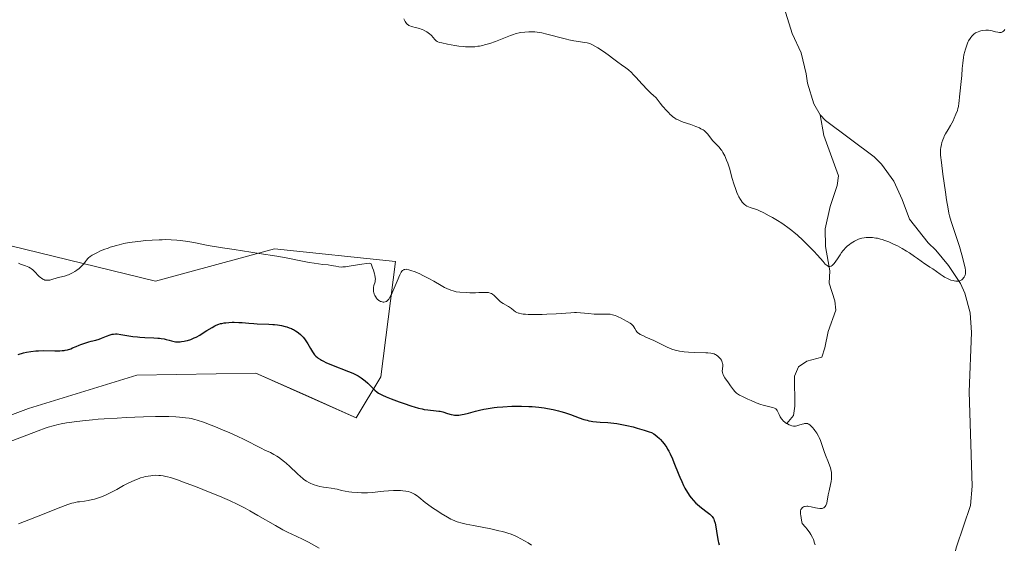
# Model space of a CAD drawing. Units: metres. Extents: x 632629 to 636123, y 4660283 to 4662645.
# Drawn here: x 632883 to 633137, y 4661892 to 4662027 of the extents above; entities that cross this region are included whole.
import ezdxf

# ---------------------------------------------------------------- set-up
doc = ezdxf.new("R2010")
doc.units = ezdxf.units.M
doc.header["$MEASUREMENT"] = 0
for name, color, linetype, lineweight in [('Corriente natural lineal', 142, 'Continuous', 13), ('Cultivos herbáceos CxS', 92, 'Continuous', 0), ('Curva de nivel maestra', 36, 'Continuous', 30), ('Curva de nivel normal', 36, 'Continuous', 0), ('Suelo desnudo', 252, 'Continuous', 0), ('Suelo desnudo CxS', 43, 'Continuous', 0)]:
    doc.layers.add(name, color=color, linetype=linetype, lineweight=lineweight)

# ---------------------------------------------------------------- blocks, each defined once
blk = doc.blocks.new('*U155')
at = {"layer": 'Cultivos herbáceos CxS', "color": 92, "linetype": 'Continuous', "lineweight": 0}
blk.add_polyline3d([(632868.94, 4661920.98, 428.97), (632885.32, 4661927.14, 428.79), (632913.28, 4661935.71, 427.87), (632943.97, 4661936.24, 427.73), (632956.84, 4661930.5, 427.64), (632969.83, 4661924.72, 426.79), (632976.22, 4661935.28, 424.03), (632979.97, 4661964.96, 419.37), (632948.79, 4661968.23, 419.79), (632918.13, 4661959.93, 421.52), (632880.44, 4661969.09, 418.62)], dxfattribs=at)
blk = doc.blocks.new('*U170')
at = {"layer": 'Curva de nivel normal', "color": 36, "linetype": 'Continuous', "lineweight": 0}
blk.add_polyline3d([(633088.21, 4661891.97, 420), (633088.02, 4661892.45, 420), (633087.71, 4661893.32, 420), (633087.45, 4661893.91, 420), (633087.04, 4661894.62, 420), (633086.78, 4661895.04, 420), (633086.08, 4661896, 420), (633085.65, 4661896.55, 420), (633084.86, 4661897.48, 420), (633084.69, 4661898.31, 420), (633084.47, 4661899.57, 420), (633084.43, 4661899.89, 420), (633084.4, 4661900.4, 420), (633084.43, 4661900.79, 420), (633084.47, 4661900.98, 420), (633084.51, 4661901.09, 420), (633084.62, 4661901.29, 420), (633084.82, 4661901.53, 420), (633084.95, 4661901.63, 420), (633085.17, 4661901.75, 420), (633085.42, 4661901.84, 420), (633085.56, 4661901.88, 420), (633086.02, 4661901.93, 420), (633086.27, 4661901.92, 420), (633086.54, 4661901.9, 420), (633087.11, 4661901.8, 420), (633088.28, 4661901.53, 420), (633088.81, 4661901.41, 420), (633089.4, 4661901.32, 420), (633089.66, 4661901.32, 420), (633089.99, 4661901.36, 420), (633090.14, 4661901.4, 420), (633090.41, 4661901.52, 420), (633090.53, 4661901.61, 420), (633090.75, 4661901.82, 420), (633090.93, 4661902.08, 420), (633091.04, 4661902.28, 420), (633091.2, 4661902.73, 420), (633091.31, 4661903.3, 420), (633091.45, 4661904.27, 420), (633091.55, 4661904.87, 420), (633091.79, 4661905.94, 420), (633092.16, 4661907.52, 420), (633092.31, 4661908.32, 420), (633092.39, 4661909, 420), (633092.42, 4661909.33, 420), (633092.43, 4661909.83, 420), (633092.37, 4661910.59, 420), (633092.23, 4661911.39, 420), (633092.12, 4661911.82, 420), (633091.98, 4661912.26, 420), (633091.65, 4661913.19, 420), (633090.88, 4661915.1, 420), (633090.52, 4661916.02, 420), (633090.09, 4661917.3, 420), (633089.74, 4661918.35, 420), (633089.55, 4661918.86, 420), (633089.22, 4661919.61, 420), (633089.03, 4661919.99, 420), (633088.6, 4661920.74, 420), (633088.13, 4661921.44, 420), (633087.91, 4661921.72, 420), (633087.49, 4661922.24, 420), (633087.18, 4661922.56, 420), (633086.97, 4661922.75, 420), (633086.83, 4661922.86, 420), (633086.56, 4661923.04, 420), (633086.43, 4661923.11, 420), (633086.18, 4661923.21, 420), (633085.93, 4661923.26, 420), (633085.76, 4661923.27, 420), (633085.42, 4661923.24, 420), (633085.22, 4661923.2, 420), (633084.8, 4661923.07, 420), (633083.93, 4661922.78, 420), (633083.49, 4661922.66, 420), (633083.11, 4661922.59, 420), (633082.91, 4661922.58, 420), (633082.62, 4661922.58, 420), (633082.18, 4661922.64, 420), (633081.72, 4661922.78, 420), (633081.47, 4661922.89, 420), (633081.02, 4661923.12, 420), (633080.8, 4661923.27, 420), (633080.46, 4661923.51, 420), (633079.97, 4661923.94, 420), (633079.68, 4661924.26, 420), (633079.54, 4661924.43, 420), (633079.36, 4661924.7, 420), (633079.19, 4661924.98, 420), (633078.92, 4661925.56, 420), (633078.59, 4661926.29, 420), (633078.4, 4661926.61, 420), (633078.18, 4661926.89, 420), (633078.05, 4661927, 420), (633077.83, 4661927.15, 420), (633077.67, 4661927.23, 420), (633077.29, 4661927.36, 420), (633076.86, 4661927.47, 420), (633076.16, 4661927.62, 420), (633075.77, 4661927.7, 420), (633074.75, 4661927.97, 420), (633074.18, 4661928.16, 420), (633072.93, 4661928.61, 420), (633071.66, 4661929.14, 420), (633070.85, 4661929.5, 420), (633069.45, 4661930.16, 420), (633068.69, 4661930.56, 420), (633068.39, 4661930.74, 420), (633067.9, 4661931.09, 420), (633067.63, 4661931.34, 420), (633067.45, 4661931.52, 420), (633067.08, 4661931.96, 420), (633066.34, 4661932.94, 420), (633065.82, 4661933.68, 420), (633064.91, 4661935.04, 420), (633064.49, 4661935.75, 420), (633064.33, 4661936.11, 420), (633064.27, 4661936.32, 420), (633064.25, 4661936.46, 420), (633064.24, 4661936.75, 420), (633064.27, 4661937.3, 420), (633064.34, 4661938.1, 420), (633064.34, 4661938.49, 420), (633064.32, 4661938.67, 420), (633064.23, 4661939.01, 420), (633064.11, 4661939.32, 420), (633064, 4661939.52, 420), (633063.73, 4661939.91, 420), (633063.35, 4661940.31, 420), (633063.08, 4661940.57, 420), (633062.7, 4661940.86, 420), (633062.5, 4661940.99, 420), (633062.24, 4661941.14, 420), (633062.1, 4661941.2, 420), (633061.83, 4661941.28, 420), (633061.29, 4661941.37, 420), (633060.5, 4661941.43, 420), (633059.98, 4661941.45, 420), (633057.15, 4661941.51, 420), (633055.51, 4661941.59, 420), (633054.43, 4661941.69, 420), (633053.9, 4661941.75, 420), (633053.16, 4661941.87, 420), (633052.48, 4661942.02, 420), (633052.05, 4661942.13, 420), (633051.26, 4661942.4, 420), (633050.89, 4661942.54, 420), (633050.19, 4661942.86, 420), (633048.17, 4661943.89, 420), (633046.56, 4661944.64, 420), (633044.53, 4661945.51, 420), (633043.71, 4661945.88, 420), (633043.09, 4661946.18, 420), (633042.85, 4661946.32, 420), (633042.48, 4661946.57, 420), (633042.3, 4661946.74, 420), (633042.2, 4661946.85, 420), (633042.04, 4661947.09, 420), (633041.72, 4661947.74, 420), (633041.46, 4661948.13, 420), (633041.22, 4661948.42, 420), (633041.06, 4661948.57, 420), (633040.79, 4661948.8, 420), (633040.47, 4661949.05, 420), (633039.68, 4661949.56, 420), (633038.79, 4661950.07, 420), (633038.18, 4661950.38, 420), (633037.38, 4661950.75, 420), (633037.02, 4661950.9, 420), (633036.63, 4661951.05, 420), (633035.95, 4661951.26, 420), (633035.36, 4661951.38, 420), (633034.99, 4661951.42, 420), (633034.26, 4661951.44, 420), (633032.37, 4661951.39, 420), (633031.16, 4661951.42, 420), (633029.74, 4661951.54, 420), (633027.67, 4661951.74, 420), (633026.64, 4661951.8, 420), (633026.15, 4661951.8, 420), (633025.15, 4661951.77, 420), (633021.39, 4661951.5, 420), (633019.03, 4661951.37, 420), (633017.75, 4661951.33, 420), (633015.88, 4661951.3, 420), (633014.19, 4661951.33, 420), (633013.46, 4661951.38, 420), (633012.85, 4661951.44, 420), (633012.49, 4661951.5, 420), (633011.9, 4661951.63, 420), (633011.66, 4661951.71, 420), (633011.26, 4661951.87, 420), (633010.95, 4661952.04, 420), (633010.5, 4661952.39, 420), (633009.92, 4661952.86, 420), (633009.62, 4661953.08, 420), (633009.1, 4661953.4, 420), (633007.76, 4661954.16, 420), (633007.07, 4661954.62, 420), (633006.45, 4661955.16, 420), (633005.72, 4661955.88, 420), (633005.39, 4661956.2, 420), (633004.96, 4661956.56, 420), (633004.74, 4661956.7, 420), (633004.38, 4661956.86, 420), (633003.97, 4661956.97, 420), (633003.73, 4661957, 420), (633003.47, 4661957.02, 420), (633002.88, 4661957.03, 420), (633001.43, 4661956.96, 420), (633000.58, 4661956.94, 420), (632999.17, 4661956.94, 420), (632998.22, 4661956.98, 420), (632996.53, 4661957.09, 420), (632995.6, 4661957.2, 420), (632995.11, 4661957.3, 420), (632994.81, 4661957.39, 420), (632994.21, 4661957.6, 420), (632993.18, 4661958.05, 420), (632992.62, 4661958.32, 420), (632991.77, 4661958.78, 420), (632989.89, 4661959.9, 420), (632988.57, 4661960.62, 420), (632987.05, 4661961.38, 420), (632986.23, 4661961.76, 420), (632985.02, 4661962.28, 420), (632983.91, 4661962.69, 420), (632983.44, 4661962.83, 420), (632982.91, 4661962.95, 420), (632982.69, 4661962.96, 420), (632982.39, 4661962.95, 420), (632982.21, 4661962.9, 420), (632982.11, 4661962.86, 420), (632981.91, 4661962.73, 420), (632981.81, 4661962.65, 420), (632981.63, 4661962.45, 420), (632981.46, 4661962.19, 420), (632981.1, 4661961.51, 420), (632980.4, 4661959.92, 420), (632979.39, 4661957.51, 420), (632978.93, 4661956.48, 420), (632978.72, 4661956.06, 420), (632978.35, 4661955.41, 420), (632978.23, 4661955.24, 420), (632978, 4661954.98, 420), (632977.78, 4661954.79, 420), (632977.63, 4661954.7, 420), (632977.32, 4661954.58, 420), (632976.98, 4661954.53, 420), (632976.8, 4661954.53, 420), (632976.52, 4661954.56, 420), (632976.24, 4661954.64, 420), (632976.1, 4661954.69, 420), (632975.82, 4661954.84, 420), (632975.68, 4661954.93, 420), (632975.48, 4661955.09, 420), (632975.34, 4661955.22, 420), (632975.09, 4661955.5, 420), (632974.8, 4661955.94, 420), (632974.66, 4661956.18, 420), (632974.5, 4661956.56, 420), (632974.37, 4661956.95, 420), (632974.33, 4661957.15, 420), (632974.28, 4661957.44, 420), (632974.26, 4661957.73, 420), (632974.3, 4661958.28, 420), (632974.41, 4661958.81, 420), (632974.69, 4661959.78, 420), (632974.77, 4661960.18, 420), (632974.79, 4661960.41, 420), (632974.75, 4661960.85, 420), (632974.64, 4661961.45, 420), (632974.54, 4661961.83, 420), (632974.26, 4661962.78, 420), (632974.07, 4661963.37, 420), (632973.71, 4661964.41, 420), (632973.5, 4661964.49, 420), (632973.26, 4661964.51, 420), (632972.61, 4661964.48, 420), (632971.32, 4661964.31, 420), (632968.53, 4661963.84, 420), (632967.06, 4661963.63, 420), (632966.39, 4661963.57, 420), (632966.02, 4661963.56, 420), (632965.38, 4661963.61, 420), (632964.61, 4661963.74, 420), (632963.36, 4661963.96, 420), (632962.59, 4661964.08, 420), (632961.21, 4661964.24, 420), (632958.96, 4661964.52, 420), (632957.68, 4661964.73, 420), (632955.54, 4661965.15, 420), (632951.8, 4661965.9, 420), (632949.34, 4661966.34, 420), (632944.85, 4661967.06, 420), (632938.34, 4661968.04, 420), (632935.36, 4661968.51, 420), (632931.69, 4661969.14, 420), (632927.98, 4661969.83, 420), (632926.43, 4661970.1, 420), (632924.51, 4661970.37, 420), (632923.57, 4661970.47, 420), (632922.14, 4661970.57, 420), (632920.64, 4661970.61, 420), (632919.85, 4661970.6, 420), (632919.01, 4661970.58, 420), (632917.27, 4661970.49, 420), (632915.48, 4661970.35, 420), (632914.31, 4661970.23, 420), (632912.09, 4661969.95, 420), (632911.34, 4661969.84, 420), (632909.95, 4661969.59, 420), (632908.69, 4661969.31, 420), (632907.91, 4661969.11, 420), (632907.4, 4661968.96, 420), (632906.4, 4661968.64, 420), (632905.85, 4661968.45, 420), (632904.77, 4661968.03, 420), (632903.76, 4661967.6, 420), (632903.13, 4661967.31, 420), (632902.08, 4661966.78, 420), (632901.76, 4661966.6, 420), (632901.24, 4661966.27, 420), (632900.85, 4661965.96, 420), (632900.64, 4661965.76, 420), (632900.27, 4661965.32, 420), (632900.01, 4661964.96, 420), (632899.62, 4661964.41, 420), (632899.39, 4661964.12, 420), (632898.96, 4661963.67, 420), (632898.71, 4661963.43, 420), (632898.43, 4661963.2, 420), (632897.79, 4661962.73, 420), (632897.32, 4661962.43, 420), (632896.68, 4661962.06, 420), (632896.35, 4661961.89, 420), (632895.64, 4661961.56, 420), (632895.3, 4661961.44, 420), (632894.65, 4661961.24, 420), (632893.41, 4661960.93, 420), (632892.76, 4661960.76, 420), (632891.36, 4661960.32, 420), (632890.89, 4661960.21, 420), (632890.65, 4661960.17, 420), (632890.18, 4661960.14, 420), (632889.94, 4661960.15, 420), (632889.6, 4661960.21, 420), (632889.28, 4661960.32, 420), (632889.07, 4661960.42, 420), (632888.66, 4661960.67, 420), (632888.46, 4661960.82, 420), (632888.09, 4661961.14, 420), (632887.75, 4661961.48, 420), (632887.16, 4661962.14, 420), (632886.67, 4661962.66, 420), (632886.45, 4661962.86, 420), (632886.09, 4661963.13, 420), (632885.9, 4661963.26, 420), (632885.44, 4661963.49, 420), (632884.57, 4661963.85, 420), (632883.3, 4661964.32, 420), (632882.74, 4661964.53, 420)], dxfattribs=at)
blk = doc.blocks.new('*U172')
at = {"layer": 'Curva de nivel normal', "color": 36, "linetype": 'Continuous', "lineweight": 0}
blk.add_polyline3d([(632982.12, 4662027.46, 415), (632982.35, 4662027, 415), (632982.48, 4662026.79, 415), (632982.83, 4662026.33, 415), (632983.08, 4662026.07, 415), (632983.22, 4662025.95, 415), (632983.43, 4662025.8, 415), (632983.65, 4662025.67, 415), (632984.1, 4662025.49, 415), (632984.41, 4662025.41, 415), (632985.04, 4662025.29, 415), (632985.5, 4662025.2, 415), (632986.18, 4662025.01, 415), (632986.62, 4662024.85, 415), (632986.91, 4662024.72, 415), (632987.5, 4662024.43, 415), (632988.08, 4662024.1, 415), (632988.36, 4662023.92, 415), (632988.77, 4662023.62, 415), (632989.14, 4662023.3, 415), (632989.31, 4662023.14, 415), (632989.61, 4662022.79, 415), (632990.17, 4662022.1, 415), (632990.49, 4662021.8, 415), (632990.68, 4662021.68, 415), (632990.88, 4662021.57, 415), (632991.36, 4662021.4, 415), (632991.94, 4662021.27, 415), (632993.41, 4662021, 415), (632995.28, 4662020.63, 415), (632996.34, 4662020.46, 415), (632997.46, 4662020.32, 415), (632998.03, 4662020.28, 415), (632999.06, 4662020.25, 415), (632999.59, 4662020.26, 415), (633000.39, 4662020.31, 415), (633001.22, 4662020.41, 415), (633001.64, 4662020.48, 415), (633002.51, 4662020.66, 415), (633002.95, 4662020.76, 415), (633003.63, 4662020.95, 415), (633004.33, 4662021.17, 415), (633005.76, 4662021.67, 415), (633009.66, 4662023.22, 415), (633010.17, 4662023.4, 415), (633011.06, 4662023.69, 415), (633011.84, 4662023.88, 415), (633012.32, 4662023.97, 415), (633013.28, 4662024.09, 415), (633014.35, 4662024.16, 415), (633014.95, 4662024.17, 415), (633015.94, 4662024.12, 415), (633017.06, 4662023.99, 415), (633017.67, 4662023.88, 415), (633019.01, 4662023.57, 415), (633023.34, 4662022.4, 415), (633024.03, 4662022.23, 415), (633024.69, 4662022.08, 415), (633025.92, 4662021.85, 415), (633028.77, 4662021.43, 415), (633029.42, 4662021.3, 415), (633029.7, 4662021.23, 415), (633030.24, 4662021.05, 415), (633030.59, 4662020.89, 415), (633031.39, 4662020.45, 415), (633032.13, 4662020, 415), (633033.85, 4662018.87, 415), (633035.14, 4662017.96, 415), (633035.93, 4662017.37, 415), (633037.32, 4662016.3, 415), (633038.22, 4662015.65, 415), (633039.37, 4662014.88, 415), (633040.02, 4662014.38, 415), (633040.81, 4662013.66, 415), (633041.27, 4662013.19, 415), (633041.96, 4662012.44, 415), (633043.58, 4662010.64, 415), (633044.95, 4662009.18, 415), (633045.92, 4662008.25, 415), (633046.41, 4662007.8, 415), (633047.15, 4662007.18, 415), (633048.22, 4662005.8, 415), (633048.85, 4662005.02, 415), (633049.94, 4662003.76, 415), (633050.41, 4662003.26, 415), (633050.7, 4662002.97, 415), (633051.24, 4662002.49, 415), (633051.49, 4662002.28, 415), (633051.95, 4662001.95, 415), (633052.38, 4662001.68, 415), (633052.66, 4662001.53, 415), (633053.21, 4662001.28, 415), (633054.17, 4662000.9, 415), (633056.1, 4662000.23, 415), (633057.39, 4661999.78, 415), (633058.33, 4661999.39, 415), (633058.74, 4661999.19, 415), (633059.28, 4661998.87, 415), (633059.53, 4661998.69, 415), (633059.99, 4661998.29, 415), (633060.42, 4661997.83, 415), (633061.79, 4661996.1, 415), (633062.16, 4661995.68, 415), (633062.89, 4661994.94, 415), (633063.42, 4661994.4, 415), (633063.86, 4661993.86, 415), (633064.08, 4661993.55, 415), (633064.4, 4661993.05, 415), (633064.87, 4661992.16, 415), (633065.33, 4661991.09, 415), (633065.63, 4661990.31, 415), (633065.81, 4661989.78, 415), (633066.14, 4661988.72, 415), (633066.35, 4661987.96, 415), (633066.76, 4661986.37, 415), (633067.18, 4661984.97, 415), (633067.7, 4661983.5, 415), (633068.01, 4661982.73, 415), (633068.35, 4661981.98, 415), (633068.52, 4661981.63, 415), (633068.9, 4661980.96, 415), (633069.09, 4661980.65, 415), (633069.39, 4661980.25, 415), (633069.7, 4661979.91, 415), (633069.91, 4661979.71, 415), (633070.33, 4661979.4, 415), (633070.55, 4661979.27, 415), (633070.97, 4661979.07, 415), (633071.4, 4661978.91, 415), (633072.23, 4661978.66, 415), (633073.1, 4661978.36, 415), (633073.68, 4661978.12, 415), (633074.91, 4661977.53, 415), (633076.36, 4661976.77, 415), (633077.16, 4661976.33, 415), (633078.43, 4661975.58, 415), (633079.6, 4661974.84, 415), (633080.21, 4661974.42, 415), (633081.17, 4661973.72, 415), (633082.19, 4661972.92, 415), (633082.74, 4661972.48, 415), (633083.5, 4661971.83, 415), (633085.07, 4661970.42, 415), (633086.24, 4661969.3, 415), (633087.35, 4661968.19, 415), (633087.86, 4661967.64, 415), (633088.78, 4661966.62, 415), (633090.23, 4661964.94, 415), (633090.79, 4661964.33, 415), (633091.03, 4661964.1, 415), (633091.26, 4661963.93, 415), (633091.39, 4661963.84, 415), (633091.64, 4661963.72, 415), (633091.76, 4661963.69, 415), (633091.98, 4661963.69, 415), (633092.18, 4661963.74, 415), (633092.31, 4661963.8, 415), (633092.57, 4661963.98, 415), (633093.03, 4661964.41, 415), (633093.34, 4661964.78, 415), (633093.55, 4661965.05, 415), (633093.98, 4661965.66, 415), (633094.63, 4661966.71, 415), (633094.99, 4661967.27, 415), (633095.41, 4661967.82, 415), (633095.65, 4661968.1, 415), (633095.91, 4661968.37, 415), (633096.47, 4661968.89, 415), (633097.07, 4661969.37, 415), (633097.48, 4661969.67, 415), (633098.28, 4661970.18, 415), (633099.01, 4661970.58, 415), (633099.37, 4661970.73, 415), (633099.9, 4661970.91, 415), (633100.18, 4661970.99, 415), (633100.78, 4661971.09, 415), (633101.36, 4661971.15, 415), (633101.67, 4661971.17, 415), (633102.16, 4661971.17, 415), (633102.95, 4661971.13, 415), (633103.79, 4661971.03, 415), (633104.23, 4661970.95, 415), (633105.05, 4661970.76, 415), (633105.47, 4661970.64, 415), (633106.12, 4661970.42, 415), (633107.15, 4661970.03, 415), (633108.24, 4661969.55, 415), (633108.8, 4661969.28, 415), (633109.39, 4661968.97, 415), (633110.58, 4661968.32, 415), (633111.75, 4661967.63, 415), (633112.49, 4661967.17, 415), (633113.81, 4661966.3, 415), (633114.6, 4661965.74, 415), (633116.45, 4661964.36, 415), (633116.88, 4661964.08, 415), (633117.75, 4661963.56, 415), (633118.5, 4661963.07, 415), (633120.41, 4661961.69, 415), (633121.16, 4661961.2, 415), (633121.56, 4661960.97, 415), (633122.28, 4661960.59, 415), (633122.65, 4661960.43, 415), (633123.19, 4661960.21, 415), (633123.73, 4661960.04, 415), (633123.99, 4661959.97, 415), (633124.48, 4661959.89, 415), (633124.71, 4661959.88, 415), (633125.04, 4661959.89, 415), (633125.33, 4661959.95, 415), (633125.51, 4661960.01, 415), (633125.84, 4661960.17, 415), (633125.98, 4661960.27, 415), (633126.23, 4661960.5, 415), (633126.44, 4661960.75, 415), (633126.56, 4661960.92, 415), (633126.75, 4661961.25, 415), (633126.88, 4661961.56, 415), (633126.93, 4661961.71, 415), (633126.97, 4661961.95, 415), (633126.97, 4661962.39, 415), (633126.94, 4661962.66, 415), (633126.82, 4661963.35, 415), (633126.53, 4661964.62, 415), (633126.34, 4661965.4, 415), (633126, 4661966.69, 415), (633125.37, 4661968.84, 415), (633124.89, 4661970.36, 415), (633123.27, 4661975.29, 415), (633122.85, 4661976.73, 415), (633122.68, 4661977.42, 415), (633122.44, 4661978.57, 415), (633122.05, 4661980.82, 415), (633121.75, 4661982.85, 415), (633121.1, 4661987.45, 415), (633120.72, 4661990.44, 415), (633120.52, 4661992.35, 415), (633120.48, 4661993.17, 415), (633120.49, 4661993.58, 415), (633120.51, 4661993.83, 415), (633120.59, 4661994.32, 415), (633120.77, 4661995.15, 415), (633120.88, 4661995.6, 415), (633121.09, 4661996.28, 415), (633121.33, 4661996.94, 415), (633121.46, 4661997.26, 415), (633121.76, 4661997.84, 415), (633122.48, 4661999, 415), (633123.11, 4662000.05, 415), (633123.73, 4662001.23, 415), (633124.04, 4662001.88, 415), (633124.47, 4662002.9, 415), (633124.84, 4662003.91, 415), (633124.98, 4662004.4, 415), (633125.1, 4662004.88, 415), (633125.25, 4662005.77, 415), (633125.32, 4662006.33, 415), (633125.39, 4662007.4, 415), (633125.45, 4662008.17, 415), (633125.53, 4662008.93, 415), (633125.76, 4662010.58, 415), (633125.93, 4662012.11, 415), (633125.99, 4662012.9, 415), (633126.12, 4662014.67, 415), (633126.25, 4662016.07, 415), (633126.43, 4662017.49, 415), (633126.55, 4662018.18, 415), (633126.75, 4662019.07, 415), (633126.85, 4662019.45, 415), (633127.08, 4662020.19, 415), (633127.27, 4662020.72, 415), (633127.58, 4662021.45, 415), (633127.75, 4662021.79, 415), (633128.11, 4662022.4, 415), (633128.3, 4662022.68, 415), (633128.6, 4662023.05, 415), (633128.91, 4662023.37, 415), (633129.13, 4662023.55, 415), (633129.56, 4662023.85, 415), (633129.78, 4662023.97, 415), (633130.22, 4662024.17, 415), (633130.64, 4662024.31, 415), (633130.92, 4662024.38, 415), (633131.43, 4662024.48, 415), (633132.16, 4662024.57, 415), (633132.58, 4662024.58, 415), (633132.85, 4662024.56, 415), (633133.39, 4662024.49, 415), (633133.82, 4662024.4, 415), (633134.68, 4662024.17, 415), (633135.26, 4662024.03, 415), (633135.68, 4662023.96, 415), (633135.86, 4662023.96, 415), (633136.11, 4662023.98, 415), (633136.34, 4662024.06, 415), (633136.45, 4662024.12, 415), (633136.74, 4662024.35, 415), (633136.88, 4662024.5, 415), (633137.08, 4662024.78, 415)], dxfattribs=at)

msp = doc.modelspace()

# ---------------------------------------------------------------- linework, layer by layer
at = {"layer": 'Corriente natural lineal', "color": 142, "linetype": 'Continuous', "lineweight": 13}
for points in [[(633089.49, 4662002.79, 413.64), (633087.82, 4662005.58, 413.54), (633086.2, 4662010.88, 413.41), (633085.9, 4662013.36, 413.4), (633084.59, 4662018.7, 413.4), (633082.28, 4662023.7, 413.25), (633079.77, 4662031.66, 413.18)], [(633080.85, 4661923.23, 419.61), (633082.62, 4661925.29, 419.25), (633082.91, 4661927.68, 418.93), (633082.87, 4661935.46, 417.97), (633083.89, 4661937.88, 417.47), (633086.07, 4661939.33, 416.8), (633089.86, 4661940.37, 416.07), (633090.69, 4661942.72, 415.81), (633091.55, 4661946.95, 415.61), (633093.49, 4661952.41, 415.45), (633093.26, 4661954.88, 415.36), (633091.79, 4661959.38, 415.14), (633091.96, 4661962.56, 415.01), (633090.88, 4661968.87, 414.75), (633090.72, 4661973.4, 414.51), (633092.04, 4661979.15, 414.33), (633093.84, 4661984.52, 414.21), (633094.18, 4661987.03, 414.12), (633090.39, 4661997.41, 413.73), (633089.49, 4662002.79, 413.64)], [(633122.62, 4661858.75, 418.85), (633122.43, 4661871.47, 418.1), (633122.65, 4661880.36, 417.55), (633123.08, 4661885.34, 417.29), (633124.64, 4661891.45, 417.03), (633128.24, 4661902.11, 416.63), (633128.69, 4661907.11, 416.48), (633127.88, 4661931.44, 415.79), (633128.5, 4661946.69, 415.37), (633128.12, 4661951.75, 415.23), (633126.78, 4661956.8, 415.05), (633125.66, 4661959.32, 414.98), (633122.57, 4661963.95, 414.86), (633119.26, 4661967.87, 414.75), (633117.29, 4661969.78, 414.69), (633112.52, 4661975.92, 414.49), (633110.57, 4661980.93, 414.33), (633108.42, 4661985.63, 414.22), (633105.32, 4661990.07, 414.07), (633103.42, 4661991.92, 414.03), (633090.81, 4662001.33, 413.65), (633089.49, 4662002.79, 413.64)]]:
    msp.add_polyline3d(points, dxfattribs=at)
at = {"layer": 'Cultivos herbáceos CxS', "color": 92, "linetype": 'Continuous', "lineweight": 0}
msp.add_polyline3d([(632880.44, 4661969.09, 418.62), (632918.13, 4661959.93, 421.52), (632948.79, 4661968.23, 419.79), (632979.97, 4661964.96, 419.37), (632976.22, 4661935.28, 424.03), (632969.83, 4661924.72, 426.79), (632956.84, 4661930.51, 427.64), (632943.97, 4661936.24, 427.73), (632913.28, 4661935.71, 427.87), (632885.32, 4661927.14, 428.79), (632868.94, 4661920.98, 428.97)], dxfattribs=at)
at = {"layer": 'Curva de nivel maestra', "color": 36, "linetype": 'Continuous', "lineweight": 30}
msp.add_polyline3d([(632882.65, 4661941, 425), (632884.05, 4661941.41, 425), (632884.8, 4661941.58, 425), (632885.98, 4661941.8, 425), (632887.24, 4661941.95, 425), (632887.91, 4661942, 425), (632889.31, 4661942.02, 425), (632892.13, 4661941.97, 425), (632893.41, 4661941.98, 425), (632893.99, 4661942.02, 425), (632894.52, 4661942.08, 425), (632894.84, 4661942.13, 425), (632895.43, 4661942.26, 425), (632896.22, 4661942.51, 425), (632896.7, 4661942.71, 425), (632897.64, 4661943.12, 425), (632898.37, 4661943.43, 425), (632898.87, 4661943.62, 425), (632899.86, 4661943.97, 425), (632900.91, 4661944.29, 425), (632901.53, 4661944.45, 425), (632902.68, 4661944.72, 425), (632903.55, 4661944.98, 425), (632904.17, 4661945.22, 425), (632905.47, 4661945.76, 425), (632906.39, 4661946.1, 425), (632906.95, 4661946.24, 425), (632907.22, 4661946.29, 425), (632907.78, 4661946.32, 425), (632908.2, 4661946.31, 425), (632909.17, 4661946.2, 425), (632912.28, 4661945.69, 425), (632913.48, 4661945.53, 425), (632914.09, 4661945.47, 425), (632915.31, 4661945.39, 425), (632917.62, 4661945.31, 425), (632918.66, 4661945.26, 425), (632919.13, 4661945.22, 425), (632919.56, 4661945.16, 425), (632920.35, 4661945.02, 425), (632920.81, 4661944.91, 425), (632921.64, 4661944.67, 425), (632922.2, 4661944.51, 425), (632922.92, 4661944.36, 425), (632923.29, 4661944.31, 425), (632923.86, 4661944.28, 425), (632924.47, 4661944.3, 425), (632924.8, 4661944.34, 425), (632925.45, 4661944.44, 425), (632925.79, 4661944.51, 425), (632926.32, 4661944.64, 425), (632927.18, 4661944.91, 425), (632928.08, 4661945.28, 425), (632928.54, 4661945.5, 425), (632929.49, 4661946.03, 425), (632930.13, 4661946.42, 425), (632931.37, 4661947.21, 425), (632932.66, 4661948.01, 425), (632933.41, 4661948.42, 425), (632933.76, 4661948.58, 425), (632934.43, 4661948.84, 425), (632934.88, 4661948.97, 425), (632935.18, 4661949.04, 425), (632935.81, 4661949.16, 425), (632936.19, 4661949.21, 425), (632936.98, 4661949.28, 425), (632937.82, 4661949.32, 425), (632938.4, 4661949.32, 425), (632939.56, 4661949.29, 425), (632940.43, 4661949.24, 425), (632942.15, 4661949.08, 425), (632943.44, 4661948.97, 425), (632944.31, 4661948.93, 425), (632947.28, 4661948.86, 425), (632948.31, 4661948.79, 425), (632948.81, 4661948.75, 425), (632949.53, 4661948.66, 425), (632950.58, 4661948.48, 425), (632951.49, 4661948.26, 425), (632951.93, 4661948.13, 425), (632952.56, 4661947.92, 425), (632953.16, 4661947.68, 425), (632953.43, 4661947.56, 425), (632953.7, 4661947.42, 425), (632954.19, 4661947.14, 425), (632954.64, 4661946.84, 425), (632954.92, 4661946.63, 425), (632955.45, 4661946.18, 425), (632955.95, 4661945.7, 425), (632956.2, 4661945.45, 425), (632956.55, 4661945.03, 425), (632956.89, 4661944.57, 425), (632957.06, 4661944.31, 425), (632957.38, 4661943.76, 425), (632958.04, 4661942.57, 425), (632958.56, 4661941.68, 425), (632958.9, 4661941.19, 425), (632959.09, 4661940.95, 425), (632959.42, 4661940.61, 425), (632959.82, 4661940.26, 425), (632960.06, 4661940.09, 425), (632960.6, 4661939.73, 425), (632960.91, 4661939.55, 425), (632961.44, 4661939.28, 425), (632962.05, 4661938.99, 425), (632963.44, 4661938.4, 425), (632967.84, 4661936.67, 425), (632968.98, 4661936.18, 425), (632969.47, 4661935.95, 425), (632970.33, 4661935.5, 425), (632970.84, 4661935.19, 425), (632971.16, 4661934.98, 425), (632971.78, 4661934.52, 425), (632972.12, 4661934.23, 425), (632972.8, 4661933.62, 425), (632974.64, 4661931.86, 425), (632975.28, 4661931.29, 425), (632975.63, 4661931.05, 425), (632976.24, 4661930.7, 425), (632976.62, 4661930.51, 425), (632977.59, 4661930.09, 425), (632978.88, 4661929.58, 425), (632980.91, 4661928.82, 425), (632981.97, 4661928.45, 425), (632984.18, 4661927.7, 425), (632984.82, 4661927.51, 425), (632985.91, 4661927.21, 425), (632986.81, 4661926.99, 425), (632987.35, 4661926.89, 425), (632988.33, 4661926.75, 425), (632990.46, 4661926.54, 425), (632991.15, 4661926.45, 425), (632991.48, 4661926.38, 425), (632992.14, 4661926.22, 425), (632993.4, 4661925.84, 425), (632994.33, 4661925.58, 425), (632994.88, 4661925.47, 425), (632995.16, 4661925.43, 425), (632995.6, 4661925.4, 425), (632996.34, 4661925.42, 425), (632997.2, 4661925.54, 425), (632997.68, 4661925.65, 425), (632998.78, 4661925.94, 425), (633000.57, 4661926.43, 425), (633001.61, 4661926.69, 425), (633002.76, 4661926.94, 425), (633003.38, 4661927.06, 425), (633004.37, 4661927.22, 425), (633005.42, 4661927.35, 425), (633006.15, 4661927.43, 425), (633007.66, 4661927.56, 425), (633009.98, 4661927.67, 425), (633011.5, 4661927.7, 425), (633012.48, 4661927.7, 425), (633014.32, 4661927.66, 425), (633015.25, 4661927.62, 425), (633016.89, 4661927.48, 425), (633018.3, 4661927.29, 425), (633019.13, 4661927.15, 425), (633020.62, 4661926.84, 425), (633021.96, 4661926.51, 425), (633022.6, 4661926.34, 425), (633023.57, 4661926.05, 425), (633025.07, 4661925.54, 425), (633027.3, 4661924.7, 425), (633028.51, 4661924.3, 425), (633029.36, 4661924.07, 425), (633029.79, 4661923.96, 425), (633030.44, 4661923.83, 425), (633030.89, 4661923.76, 425), (633031.8, 4661923.65, 425), (633032.73, 4661923.58, 425), (633034.7, 4661923.46, 425), (633036.26, 4661923.32, 425), (633037.08, 4661923.22, 425), (633037.91, 4661923.09, 425), (633039.61, 4661922.75, 425), (633041.27, 4661922.36, 425), (633042.31, 4661922.08, 425), (633044.11, 4661921.55, 425), (633045.42, 4661921.1, 425), (633045.94, 4661920.89, 425), (633046.59, 4661920.55, 425), (633046.89, 4661920.36, 425), (633047.48, 4661919.9, 425), (633048.03, 4661919.39, 425), (633048.33, 4661919.09, 425), (633048.77, 4661918.59, 425), (633049.23, 4661918.02, 425), (633049.45, 4661917.71, 425), (633049.9, 4661917.04, 425), (633050.12, 4661916.67, 425), (633050.45, 4661916.09, 425), (633050.76, 4661915.47, 425), (633051.37, 4661914.14, 425), (633051.75, 4661913.21, 425), (633053, 4661910.01, 425), (633053.26, 4661909.39, 425), (633053.77, 4661908.26, 425), (633054.26, 4661907.24, 425), (633054.59, 4661906.62, 425), (633055.24, 4661905.5, 425), (633055.89, 4661904.52, 425), (633056.24, 4661904.06, 425), (633056.79, 4661903.4, 425), (633057.4, 4661902.76, 425), (633057.74, 4661902.45, 425), (633058.48, 4661901.82, 425), (633060.02, 4661900.63, 425), (633061, 4661899.87, 425), (633061.43, 4661899.5, 425), (633061.6, 4661899.32, 425), (633061.82, 4661899.04, 425), (633062, 4661898.74, 425), (633062.08, 4661898.57, 425), (633062.18, 4661898.28, 425), (633062.37, 4661897.56, 425), (633062.54, 4661896.62, 425), (633062.87, 4661894.42, 425), (633063.13, 4661892.96, 425), (633063.22, 4661892.58, 425), (633063.41, 4661891.99, 425)], dxfattribs=at)
at = {"layer": 'Curva de nivel normal', "color": 36, "linetype": 'Continuous', "lineweight": 0}
for points in [[(633015.04, 4661891.93, 430), (633014.14, 4661892.5, 430), (633012.28, 4661893.53, 430), (633011.35, 4661894.03, 430), (633010.79, 4661894.3, 430), (633009.76, 4661894.72, 430), (633008.91, 4661895.01, 430), (633008.41, 4661895.16, 430), (633007.59, 4661895.38, 430), (633006.65, 4661895.61, 430), (633004.54, 4661896.07, 430), (633000.1, 4661896.94, 430), (632998.22, 4661897.33, 430), (632996.78, 4661897.66, 430), (632996.21, 4661897.83, 430), (632995.86, 4661897.94, 430), (632995.23, 4661898.17, 430), (632994.64, 4661898.44, 430), (632994.24, 4661898.64, 430), (632993.38, 4661899.13, 430), (632991.79, 4661900.08, 430), (632990.91, 4661900.64, 430), (632989.55, 4661901.53, 430), (632988.25, 4661902.45, 430), (632987.65, 4661902.9, 430), (632986.01, 4661904.23, 430), (632985.57, 4661904.57, 430), (632984.89, 4661905.02, 430), (632984.53, 4661905.22, 430), (632984.02, 4661905.45, 430), (632983.75, 4661905.56, 430), (632983.32, 4661905.69, 430), (632982.62, 4661905.85, 430), (632981.83, 4661905.94, 430), (632981.27, 4661905.98, 430), (632980.08, 4661905.99, 430), (632979.46, 4661905.96, 430), (632978.21, 4661905.89, 430), (632976.97, 4661905.78, 430), (632975.42, 4661905.62, 430), (632974.72, 4661905.55, 430), (632974, 4661905.49, 430), (632972.78, 4661905.41, 430), (632971.79, 4661905.38, 430), (632971.22, 4661905.39, 430), (632970.18, 4661905.43, 430), (632968.68, 4661905.54, 430), (632967.96, 4661905.62, 430), (632966.96, 4661905.78, 430), (632966.06, 4661905.99, 430), (632964.94, 4661906.3, 430), (632964.36, 4661906.43, 430), (632963.41, 4661906.58, 430), (632962.09, 4661906.75, 430), (632961.43, 4661906.85, 430), (632960.48, 4661907.05, 430), (632959.87, 4661907.21, 430), (632958.73, 4661907.57, 430), (632958.01, 4661907.85, 430), (632957.64, 4661908.03, 430), (632957.04, 4661908.37, 430), (632956.36, 4661908.86, 430), (632955.97, 4661909.16, 430), (632955.56, 4661909.52, 430), (632954.65, 4661910.34, 430), (632952.72, 4661912.16, 430), (632951.79, 4661913, 430), (632951.36, 4661913.37, 430), (632950.56, 4661914.01, 430), (632949.84, 4661914.53, 430), (632949.39, 4661914.82, 430), (632948.58, 4661915.3, 430), (632947.72, 4661915.74, 430), (632946.3, 4661916.41, 430), (632945.31, 4661916.89, 430), (632940.94, 4661919.09, 430), (632939.16, 4661919.95, 430), (632938.23, 4661920.38, 430), (632937.29, 4661920.8, 430), (632935.41, 4661921.61, 430), (632933.59, 4661922.35, 430), (632932.44, 4661922.8, 430), (632930.43, 4661923.55, 430), (632928.87, 4661924.08, 430), (632928.2, 4661924.27, 430), (632927.28, 4661924.5, 430), (632926.81, 4661924.59, 430), (632925.84, 4661924.74, 430), (632924.27, 4661924.9, 430), (632923.31, 4661924.97, 430), (632921.56, 4661925.03, 430), (632919.36, 4661925.04, 430), (632918.06, 4661925.02, 430), (632915.04, 4661924.95, 430), (632910.51, 4661924.76, 430), (632908.19, 4661924.64, 430), (632904.83, 4661924.44, 430), (632903.27, 4661924.33, 430), (632901.83, 4661924.21, 430), (632899.29, 4661923.97, 430), (632897.13, 4661923.71, 430), (632895.88, 4661923.53, 430), (632895.12, 4661923.4, 430), (632893.73, 4661923.14, 430), (632893.02, 4661922.99, 430), (632891.7, 4661922.66, 430), (632890.45, 4661922.29, 430), (632889.62, 4661922.02, 430), (632887.86, 4661921.38, 430), (632883.14, 4661919.56, 430), (632880.62, 4661918.64, 430)], [(632960.28, 4661891.14, 435), (632957.5, 4661892.65, 435), (632956.18, 4661893.33, 435), (632954.39, 4661894.18, 435), (632952.15, 4661895.23, 435), (632950.96, 4661895.83, 435), (632948.99, 4661896.94, 435), (632944.51, 4661899.57, 435), (632942.38, 4661900.78, 435), (632941.23, 4661901.4, 435), (632939.33, 4661902.36, 435), (632937.15, 4661903.38, 435), (632935.93, 4661903.93, 435), (632934.61, 4661904.5, 435), (632931.77, 4661905.67, 435), (632928.86, 4661906.82, 435), (632925.27, 4661908.17, 435), (632923.75, 4661908.7, 435), (632921.94, 4661909.3, 435), (632921.22, 4661909.51, 435), (632920.79, 4661909.62, 435), (632920.03, 4661909.77, 435), (632919.38, 4661909.86, 435), (632918.97, 4661909.89, 435), (632918.18, 4661909.9, 435), (632917.33, 4661909.85, 435), (632916.88, 4661909.8, 435), (632916.17, 4661909.69, 435), (632915.43, 4661909.55, 435), (632915.04, 4661909.45, 435), (632914.25, 4661909.22, 435), (632913.84, 4661909.09, 435), (632913.2, 4661908.85, 435), (632912.56, 4661908.58, 435), (632911.22, 4661907.94, 435), (632909.87, 4661907.23, 435), (632908.12, 4661906.26, 435), (632907.28, 4661905.81, 435), (632905.73, 4661905.02, 435), (632905, 4661904.69, 435), (632903.93, 4661904.26, 435), (632902.88, 4661903.91, 435), (632902.36, 4661903.76, 435), (632901.83, 4661903.63, 435), (632900.77, 4661903.42, 435), (632899.75, 4661903.26, 435), (632898.52, 4661903.1, 435), (632898, 4661903.03, 435), (632897.38, 4661902.92, 435), (632897.07, 4661902.85, 435), (632896.55, 4661902.71, 435), (632895.53, 4661902.36, 435), (632893.01, 4661901.41, 435), (632888.96, 4661899.83, 435), (632882.74, 4661897.4, 435)]]:
    msp.add_polyline3d(points, dxfattribs=at)
at = {"layer": 'Suelo desnudo', "color": 252, "linetype": 'Continuous', "lineweight": 0}
msp.add_polyline3d([(632880.44, 4661969.09, 418.62), (632918.13, 4661959.93, 421.52), (632948.79, 4661968.23, 419.79), (632979.97, 4661964.96, 419.37), (632976.22, 4661935.28, 424.03), (632969.83, 4661924.72, 426.79), (632956.84, 4661930.51, 427.64), (632943.97, 4661936.24, 427.73), (632913.28, 4661935.71, 427.87), (632885.32, 4661927.14, 428.79), (632868.94, 4661920.98, 428.97)], dxfattribs=at)
at = {"layer": 'Suelo desnudo CxS', "color": 43, "linetype": 'Continuous', "lineweight": 0}
msp.add_polyline3d([(632880.44, 4661969.09, 418.62), (632918.13, 4661959.93, 421.52), (632948.79, 4661968.23, 419.79), (632979.97, 4661964.96, 419.37), (632976.22, 4661935.28, 424.03), (632969.83, 4661924.72, 426.79), (632956.84, 4661930.5, 427.64), (632943.97, 4661936.24, 427.73), (632913.28, 4661935.71, 427.87), (632885.32, 4661927.14, 428.79), (632868.94, 4661920.98, 428.97)], dxfattribs=at)

# ---------------------------------------------------------------- block references
at = {"layer": 'Cultivos herbáceos CxS', "color": 92, "linetype": 'Continuous', "lineweight": 0}
msp.add_blockref('*U155', (0, 0), dxfattribs=at)
at = {"layer": 'Curva de nivel normal', "color": 36, "linetype": 'Continuous', "lineweight": 0}
for name in ['*U170', '*U172']:
    msp.add_blockref(name, (0, 0), dxfattribs=at)

doc.saveas('drawing.dxf')
